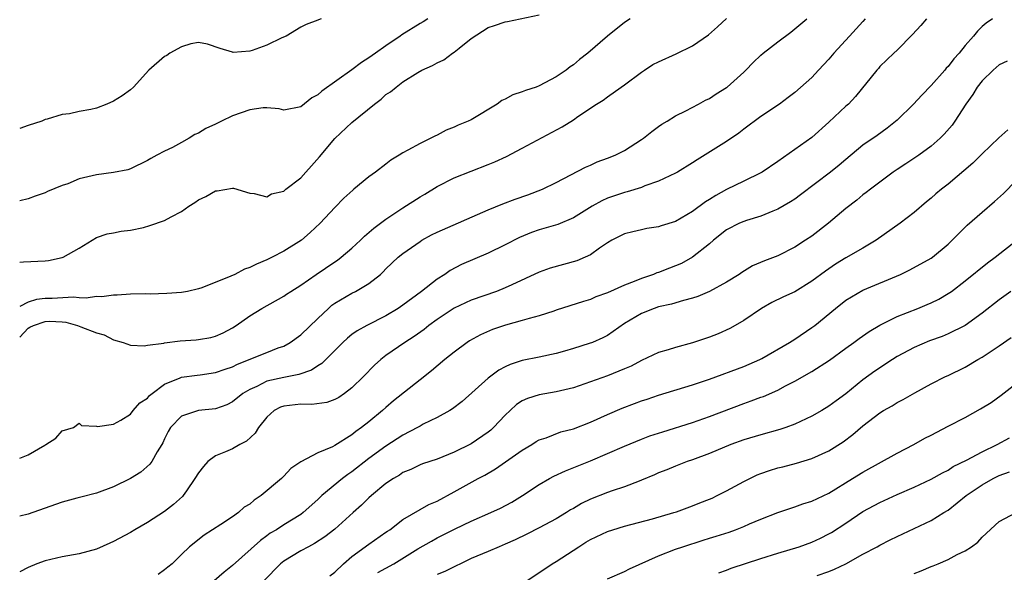
# Model space of a CAD drawing. Units: inches. Extents: x 2601000 to 2604000, y 1527000 to 1530000.
# Drawn here: x 2601000 to 2601116, y 1527582 to 1527647 of the extents above; entities that cross this region are included whole.
import ezdxf

# ---------------------------------------------------------------- set-up
doc = ezdxf.new("R2010")
doc.units = ezdxf.units.IN
doc.header["$MEASUREMENT"] = 0
doc.layers.add('LD26011527_2ft', color=254, linetype='Continuous')

msp = doc.modelspace()

# ---------------------------------------------------------------- linework, layer by layer
at = {"layer": 'LD26011527_2ft'}
for points, elevation in [([(2601000, 1527618.44), (2601000.45, 1527618.45), (2601003, 1527618.59), (2601003.37, 1527618.63), (2601005, 1527618.97), (2601005.09, 1527619), (2601007, 1527620.09), (2601009, 1527621.31), (2601010.26, 1527621.74), (2601011, 1527621.87), (2601011.91, 1527622.09), (2601013, 1527622.18), (2601014.52, 1527622.52), (2601015.28, 1527622.72), (2601017, 1527623.32), (2601017.77, 1527623.77), (2601019, 1527624.4), (2601019.87, 1527625), (2601020.56, 1527625.44), (2601021, 1527625.76), (2601021.87, 1527626.13), (2601023, 1527626.81), (2601023.2, 1527626.8), (2601025, 1527627.13), (2601025.11, 1527627.11), (2601027, 1527626.52), (2601027.52, 1527626.48), (2601029, 1527626.11), (2601029.56, 1527626.44), (2601031, 1527626.78), (2601031.25, 1527627), (2601033, 1527628.35), (2601033.6, 1527629), (2601034.25, 1527629.75), (2601035.21, 1527630.79), (2601037, 1527632.94), (2601039, 1527634.82), (2601041.64, 1527637), (2601042.42, 1527637.58), (2601043, 1527638.12), (2601043.55, 1527638.45), (2601044.19, 1527639), (2601045, 1527639.61), (2601046.73, 1527640.73), (2601047.2, 1527641), (2601048.47, 1527641.53), (2601049, 1527641.85), (2601049.78, 1527642.22), (2601050.83, 1527643), (2601051, 1527643.1), (2601051.59, 1527643.59), (2601053, 1527644.69), (2601055, 1527646.02), (2601055.76, 1527646.24), (2601057, 1527646.68), (2601057.28, 1527646.72), (2601061, 1527647.5)], 8004), ([(2601000, 1527609.63), (2601001, 1527610.68), (2601001.2, 1527610.8), (2601001.64, 1527611), (2601003, 1527611.47), (2601003.48, 1527611.48), (2601005, 1527611.43), (2601005.4, 1527611.4), (2601006.77, 1527611), (2601007, 1527610.92), (2601007.16, 1527610.84), (2601009, 1527610.11), (2601009.91, 1527609.91), (2601011, 1527609.32), (2601012.16, 1527609), (2601013, 1527608.69), (2601014.61, 1527608.61), (2601015, 1527608.67), (2601016.93, 1527608.93), (2601017, 1527608.95), (2601018.83, 1527609.17), (2601020.7, 1527609.3), (2601021, 1527609.33), (2601022.43, 1527609.57), (2601023, 1527609.74), (2601023.87, 1527610.13), (2601025, 1527610.73), (2601025.42, 1527611), (2601027, 1527612.13), (2601028.42, 1527613), (2601031, 1527614.43), (2601031.33, 1527614.67), (2601031.83, 1527615), (2601033, 1527615.71), (2601034.81, 1527617), (2601037, 1527618.48), (2601037.32, 1527618.68), (2601037.74, 1527619), (2601039, 1527620.07), (2601040.01, 1527621), (2601040.5, 1527621.5), (2601041.58, 1527622.42), (2601043, 1527623.48), (2601045, 1527624.81), (2601047, 1527626.12), (2601047.57, 1527626.43), (2601049, 1527627.31), (2601051, 1527628.32), (2601053, 1527629.14), (2601055, 1527629.89), (2601055.79, 1527630.21), (2601057.16, 1527630.83), (2601059, 1527631.83), (2601063.68, 1527634.32), (2601065, 1527635.16), (2601065.54, 1527635.54), (2601067.73, 1527637), (2601068.52, 1527637.48), (2601069, 1527637.85), (2601070.6, 1527639), (2601071, 1527639.27), (2601073, 1527640.77), (2601073.34, 1527641), (2601074.35, 1527641.65), (2601075, 1527641.98), (2601077.09, 1527642.91), (2601079, 1527643.86), (2601080.87, 1527645.13), (2601081.94, 1527646.06), (2601083, 1527647.07)], 8008), ([(2601106.45, 1527647), (2601105.78, 1527646.22), (2601104.83, 1527645.17), (2601103, 1527643.33), (2601102.64, 1527643), (2601101, 1527641.41), (2601100.81, 1527641.19), (2601100.63, 1527641), (2601098.12, 1527637.88), (2601097.31, 1527637), (2601097, 1527636.74), (2601095, 1527634.86), (2601093, 1527633.07), (2601089, 1527630.24), (2601087.16, 1527629), (2601087, 1527628.91), (2601085, 1527627.96), (2601083, 1527626.97), (2601081.73, 1527626.27), (2601081, 1527625.8), (2601080.5, 1527625.5), (2601079, 1527624.38), (2601077, 1527623.2), (2601075.3, 1527622.7), (2601075, 1527622.58), (2601073.63, 1527622.37), (2601073, 1527622.23), (2601072, 1527622), (2601071, 1527621.75), (2601069.52, 1527621), (2601069, 1527620.69), (2601068.08, 1527620.08), (2601067, 1527619.3), (2601066.37, 1527619), (2601065.41, 1527618.59), (2601062.29, 1527617.71), (2601061, 1527617.25), (2601057.78, 1527615.78), (2601057, 1527615.4), (2601055.98, 1527615), (2601053, 1527613.96), (2601051, 1527613.03), (2601049, 1527611.7), (2601048.05, 1527611), (2601047.48, 1527610.52), (2601046.32, 1527609.68), (2601045.23, 1527609), (2601043, 1527607.45), (2601042.4, 1527607), (2601041.66, 1527606.34), (2601040.35, 1527605), (2601039, 1527603.66), (2601038.13, 1527603), (2601037.46, 1527602.54), (2601037, 1527602.31), (2601036.05, 1527601.95), (2601034.28, 1527601.71), (2601033, 1527601.74), (2601031, 1527601.52), (2601030.61, 1527601.39), (2601029.89, 1527601), (2601029, 1527600.21), (2601028.05, 1527599), (2601027.65, 1527598.35), (2601026.61, 1527597.39), (2601025.86, 1527597), (2601025, 1527596.51), (2601024.15, 1527596.15), (2601023, 1527595.69), (2601022.1, 1527595), (2601021.57, 1527594.43), (2601021, 1527593.69), (2601020.58, 1527593), (2601019.57, 1527591.57), (2601019.18, 1527591), (2601019.1, 1527590.9), (2601018.04, 1527589.96), (2601017, 1527589.12), (2601015, 1527587.85), (2601013.51, 1527587), (2601013, 1527586.67), (2601011, 1527585.6), (2601010.59, 1527585.41), (2601009, 1527584.73), (2601007, 1527584.17), (2601005, 1527583.8), (2601003, 1527583.35), (2601002.01, 1527583), (2601001, 1527582.57), (2601000, 1527582.06)], 8014), ([(2601099.27, 1527647), (2601099, 1527646.72), (2601097.44, 1527645), (2601095.58, 1527643), (2601095, 1527642.28), (2601093.78, 1527641), (2601093, 1527640.13), (2601091, 1527638.36), (2601090.23, 1527637.77), (2601089.19, 1527637), (2601087, 1527635.54), (2601085, 1527634.04), (2601084.43, 1527633.57), (2601083, 1527632.61), (2601079.53, 1527630.47), (2601079, 1527630.09), (2601077.23, 1527629), (2601077, 1527628.87), (2601075, 1527627.93), (2601073.38, 1527627.38), (2601073, 1527627.22), (2601071.3, 1527626.7), (2601071, 1527626.63), (2601069, 1527625.94), (2601068.35, 1527625.65), (2601067.2, 1527625), (2601065, 1527623.63), (2601063.16, 1527622.84), (2601061, 1527622.21), (2601060.1, 1527621.9), (2601058.66, 1527621.34), (2601057, 1527620.48), (2601055, 1527619.49), (2601051.86, 1527618.14), (2601050.55, 1527617.45), (2601049.92, 1527617), (2601049, 1527616.43), (2601047.17, 1527615), (2601045, 1527613.38), (2601044.45, 1527613), (2601043, 1527612.14), (2601040.75, 1527611), (2601039.63, 1527610.37), (2601039, 1527609.92), (2601038.48, 1527609.52), (2601037.94, 1527609), (2601035.48, 1527606.52), (2601035, 1527606.24), (2601034.26, 1527605.74), (2601032.78, 1527605.22), (2601031, 1527604.88), (2601029, 1527604.43), (2601027.84, 1527603.84), (2601027, 1527603.48), (2601026.19, 1527603), (2601025, 1527602.01), (2601024.33, 1527601.67), (2601023, 1527601.18), (2601021, 1527600.99), (2601019, 1527600.32), (2601017.71, 1527599), (2601017.45, 1527598.55), (2601017, 1527597.67), (2601016.8, 1527597.2), (2601016.69, 1527597), (2601016.14, 1527596.14), (2601015.51, 1527595), (2601015.29, 1527594.71), (2601014.23, 1527593.77), (2601013, 1527593.03), (2601011, 1527592.05), (2601009, 1527591.3), (2601007.16, 1527590.84), (2601006.7, 1527590.7), (2601005, 1527590.25), (2601001.53, 1527589), (2601001, 1527588.84), (2601000, 1527588.58)], 8012), ([(2601000, 1527595.41), (2601001, 1527595.78), (2601002.94, 1527596.94), (2601003.07, 1527597), (2601004.25, 1527597.75), (2601005, 1527598.61), (2601006.33, 1527599), (2601007, 1527599.52), (2601007.25, 1527599.25), (2601009, 1527599.17), (2601009.12, 1527599.12), (2601011, 1527599.41), (2601011.87, 1527599.87), (2601013, 1527600.59), (2601013.32, 1527601), (2601014.11, 1527601.89), (2601015, 1527602.47), (2601015.24, 1527602.76), (2601015.54, 1527603), (2601017, 1527604.1), (2601018.84, 1527604.84), (2601019, 1527604.92), (2601020.84, 1527605.16), (2601021.19, 1527605.19), (2601023, 1527605.45), (2601024.13, 1527605.87), (2601025, 1527606.14), (2601025.57, 1527606.43), (2601029, 1527607.82), (2601030.35, 1527608.35), (2601031, 1527608.58), (2601031.77, 1527609), (2601033, 1527609.89), (2601035, 1527611.82), (2601036.24, 1527613), (2601036.64, 1527613.36), (2601037, 1527613.63), (2601039, 1527614.8), (2601039.41, 1527615), (2601041, 1527615.92), (2601042.34, 1527617), (2601042.69, 1527617.31), (2601043, 1527617.64), (2601044.43, 1527619), (2601045, 1527619.46), (2601047, 1527620.87), (2601047.21, 1527621), (2601048.36, 1527621.64), (2601049, 1527621.96), (2601055, 1527624.58), (2601056.72, 1527625.28), (2601058.18, 1527625.82), (2601059.65, 1527626.35), (2601061.37, 1527627), (2601063, 1527627.78), (2601066.41, 1527629.59), (2601067, 1527629.83), (2601067.8, 1527630.2), (2601069, 1527630.63), (2601069.9, 1527631), (2601071, 1527631.55), (2601073, 1527632.85), (2601073.22, 1527633), (2601074.21, 1527633.79), (2601075, 1527634.37), (2601075.37, 1527634.63), (2601076.03, 1527635), (2601077, 1527635.63), (2601078.22, 1527636.22), (2601079.69, 1527637), (2601080.53, 1527637.47), (2601081, 1527637.66), (2601081.78, 1527638.22), (2601083, 1527638.95), (2601083.06, 1527639), (2601085, 1527640.75), (2601085.26, 1527641), (2601086.11, 1527641.89), (2601087, 1527642.75), (2601087.3, 1527643), (2601089, 1527644.32), (2601090.55, 1527645.45), (2601092.4, 1527647)], 8010), ([(2601071.67, 1527647), (2601071, 1527646.57), (2601069, 1527644.99), (2601066.69, 1527643), (2601065.74, 1527642.26), (2601065, 1527641.63), (2601064.62, 1527641.38), (2601064.16, 1527641), (2601063, 1527640.19), (2601061, 1527639.14), (2601060.62, 1527639), (2601059.39, 1527638.61), (2601059, 1527638.43), (2601057.91, 1527638.09), (2601057, 1527637.59), (2601056.59, 1527637.41), (2601056.04, 1527637), (2601053, 1527635.17), (2601052.66, 1527635), (2601051.49, 1527634.51), (2601051, 1527634.28), (2601050.08, 1527633.92), (2601049, 1527633.35), (2601048.75, 1527633.25), (2601048.28, 1527633), (2601047, 1527632.38), (2601045.58, 1527631.58), (2601045, 1527631.29), (2601044.56, 1527631), (2601043.58, 1527630.42), (2601043, 1527629.95), (2601041.76, 1527629), (2601041, 1527628.46), (2601039.24, 1527627), (2601039.1, 1527626.9), (2601038.05, 1527625.95), (2601037, 1527624.86), (2601035.27, 1527623), (2601034.1, 1527621.9), (2601033.07, 1527621), (2601031, 1527619.72), (2601029.64, 1527619), (2601029, 1527618.69), (2601027.8, 1527618.2), (2601027, 1527617.8), (2601026.38, 1527617.62), (2601025.24, 1527617), (2601024.78, 1527616.78), (2601021.4, 1527615.4), (2601021, 1527615.29), (2601019.72, 1527615), (2601019, 1527614.86), (2601017.26, 1527614.74), (2601015.32, 1527614.68), (2601014.72, 1527614.72), (2601013, 1527614.66), (2601011.45, 1527614.55), (2601011, 1527614.56), (2601009.63, 1527614.37), (2601009, 1527614.38), (2601007.79, 1527614.21), (2601007, 1527614.25), (2601006.32, 1527614.32), (2601003.82, 1527614.18), (2601003, 1527614.16), (2601001.96, 1527614.04), (2601001, 1527613.72), (2601000, 1527613.22)], 8006), ([(2601047.93, 1527647), (2601047.35, 1527646.65), (2601047, 1527646.46), (2601044.86, 1527645.14), (2601044.68, 1527645), (2601043, 1527643.86), (2601041.76, 1527643), (2601041, 1527642.43), (2601040.12, 1527641.88), (2601039, 1527641.04), (2601035.46, 1527638.54), (2601035, 1527638.1), (2601034.28, 1527637.72), (2601033, 1527636.69), (2601031, 1527636.3), (2601030.46, 1527636.46), (2601029, 1527636.57), (2601028.58, 1527636.58), (2601027, 1527636.34), (2601025.99, 1527635.99), (2601025, 1527635.61), (2601023.7, 1527635), (2601023, 1527634.63), (2601021.86, 1527634.14), (2601021, 1527633.57), (2601020.58, 1527633.42), (2601019.9, 1527633), (2601019, 1527632.5), (2601017.93, 1527631.92), (2601017, 1527631.48), (2601016.12, 1527631), (2601015.38, 1527630.62), (2601015, 1527630.37), (2601013, 1527629.4), (2601012.71, 1527629.29), (2601011, 1527628.95), (2601009, 1527628.71), (2601007, 1527628.21), (2601005.64, 1527627.64), (2601005, 1527627.42), (2601003.28, 1527626.72), (2601003, 1527626.57), (2601001.8, 1527626.2), (2601001, 1527625.89), (2601000, 1527625.65)], 8002), ([(2601035.41, 1527647), (2601035.1, 1527646.9), (2601035, 1527646.85), (2601033.65, 1527646.35), (2601033, 1527646.05), (2601031.27, 1527645), (2601030.78, 1527644.78), (2601029, 1527643.93), (2601027.31, 1527643.31), (2601027, 1527643.21), (2601025.08, 1527643.08), (2601025, 1527643.09), (2601023.55, 1527643.55), (2601022.06, 1527644.06), (2601021, 1527644.22), (2601020.08, 1527644.08), (2601019, 1527643.73), (2601017.64, 1527643), (2601017.27, 1527642.73), (2601017, 1527642.59), (2601015.15, 1527641), (2601013.38, 1527639), (2601013, 1527638.66), (2601012.02, 1527637.98), (2601011, 1527637.33), (2601010.23, 1527637), (2601009, 1527636.54), (2601008.37, 1527636.37), (2601007, 1527636.12), (2601005.85, 1527635.85), (2601005, 1527635.77), (2601003.22, 1527635.22), (2601003, 1527635.18), (2601002.58, 1527635), (2601001, 1527634.49), (2601000, 1527634.12)], 8000), ([(2601114.19, 1527647), (2601113.48, 1527646.52), (2601113, 1527646.1), (2601112.43, 1527645.57), (2601111.96, 1527645), (2601111, 1527643.89), (2601110.29, 1527643), (2601109.67, 1527642.33), (2601109, 1527641.43), (2601108.78, 1527641.22), (2601108.61, 1527641), (2601107, 1527639.19), (2601105.93, 1527638.07), (2601104.95, 1527637), (2601103, 1527635.12), (2601101.83, 1527634.17), (2601100.67, 1527633.33), (2601099, 1527632.16), (2601097, 1527630.51), (2601096.19, 1527629.81), (2601095.19, 1527629), (2601091.67, 1527626.33), (2601091, 1527625.85), (2601090.49, 1527625.5), (2601089, 1527624.65), (2601088.43, 1527624.43), (2601087, 1527623.83), (2601085.34, 1527623.34), (2601085, 1527623.22), (2601084.49, 1527623), (2601083, 1527622.23), (2601081.46, 1527621), (2601081, 1527620.6), (2601079, 1527619), (2601077.71, 1527618.29), (2601077, 1527618), (2601076.27, 1527617.73), (2601075, 1527617.23), (2601074.82, 1527617.18), (2601074.41, 1527617), (2601073, 1527616.52), (2601072.16, 1527616.16), (2601071, 1527615.73), (2601069, 1527614.82), (2601067.65, 1527614.35), (2601067, 1527614.05), (2601066.19, 1527613.81), (2601063, 1527612.78), (2601062.69, 1527612.69), (2601061, 1527612.11), (2601059.82, 1527611.82), (2601059, 1527611.56), (2601057.04, 1527611.04), (2601055.49, 1527610.51), (2601054.09, 1527609.91), (2601052.81, 1527609.19), (2601052.52, 1527609), (2601051, 1527607.86), (2601049.93, 1527607), (2601048.35, 1527605.65), (2601047, 1527604.6), (2601043.88, 1527602.12), (2601043, 1527601.37), (2601042.59, 1527601), (2601041, 1527599.69), (2601040.13, 1527599), (2601039.47, 1527598.54), (2601039, 1527598.15), (2601037, 1527596.88), (2601036.73, 1527596.73), (2601035, 1527596.02), (2601033.02, 1527594.98), (2601031.82, 1527594.18), (2601031, 1527593.27), (2601030.74, 1527593), (2601028.35, 1527591), (2601027.53, 1527590.47), (2601027, 1527590), (2601026.37, 1527589.63), (2601025.7, 1527589), (2601025, 1527588.51), (2601023.6, 1527587.6), (2601021.64, 1527586.36), (2601019.95, 1527585), (2601019, 1527584.1), (2601017.9, 1527583), (2601017.39, 1527582.61), (2601017, 1527582.27), (2601016.27, 1527581.73)], 8016), ([(2601115.94, 1527642.06), (2601115, 1527641.62), (2601114.29, 1527641), (2601113, 1527639.72), (2601112.42, 1527639), (2601111.89, 1527638.11), (2601111.06, 1527637), (2601109.78, 1527635), (2601109.46, 1527634.54), (2601108.53, 1527633.47), (2601108.07, 1527633), (2601107, 1527632.06), (2601105.56, 1527631), (2601104.02, 1527629.98), (2601103, 1527629.31), (2601102.55, 1527629), (2601099.87, 1527627), (2601099.39, 1527626.61), (2601099, 1527626.33), (2601098.28, 1527625.72), (2601097, 1527624.72), (2601094.97, 1527623), (2601093, 1527621.5), (2601092.27, 1527621), (2601091, 1527620.19), (2601089, 1527619.19), (2601087.43, 1527618.57), (2601086.02, 1527617.98), (2601084.77, 1527617.23), (2601084.45, 1527617), (2601083, 1527616.07), (2601081, 1527614.98), (2601079.6, 1527614.4), (2601079, 1527614.2), (2601077.94, 1527613.94), (2601076.51, 1527613.49), (2601075, 1527613.18), (2601074.47, 1527613), (2601073, 1527612.41), (2601071, 1527611.21), (2601069, 1527609.83), (2601068.45, 1527609.55), (2601067.23, 1527609), (2601066.86, 1527608.86), (2601065, 1527608.28), (2601063.96, 1527607.96), (2601063, 1527607.7), (2601061, 1527607.26), (2601059, 1527606.86), (2601057.59, 1527606.41), (2601057, 1527606.13), (2601056.26, 1527605.73), (2601055, 1527604.81), (2601051.95, 1527602.05), (2601050.81, 1527601.19), (2601050.51, 1527601), (2601049, 1527600.17), (2601047.38, 1527599.38), (2601047, 1527599.18), (2601046.69, 1527599), (2601045, 1527598.11), (2601043, 1527596.81), (2601041, 1527595.35), (2601039, 1527593.79), (2601038.53, 1527593.47), (2601037.9, 1527593), (2601035.49, 1527591), (2601035, 1527590.53), (2601033.29, 1527589), (2601033, 1527588.79), (2601031, 1527587.57), (2601030.14, 1527587), (2601029.42, 1527586.58), (2601029, 1527586.26), (2601028.26, 1527585.74), (2601025, 1527582.8), (2601023.99, 1527582.01), (2601022.82, 1527581)], 8018), ([(2601116.02, 1527633.98), (2601114.95, 1527633.05), (2601113, 1527631.17), (2601111.92, 1527630.08), (2601109, 1527627.6), (2601108.23, 1527627), (2601107.56, 1527626.44), (2601107, 1527625.94), (2601106.48, 1527625.52), (2601105, 1527624.28), (2601103.35, 1527623), (2601100.54, 1527621), (2601099, 1527620.09), (2601097, 1527618.95), (2601095.79, 1527618.21), (2601094.61, 1527617.39), (2601093, 1527616.19), (2601091, 1527614.96), (2601089.66, 1527614.34), (2601088.32, 1527613.68), (2601087.08, 1527613), (2601085, 1527611.59), (2601084.01, 1527611), (2601083.36, 1527610.64), (2601081.99, 1527610.01), (2601081, 1527609.6), (2601079, 1527608.94), (2601077, 1527608.42), (2601076.14, 1527608.14), (2601075, 1527607.82), (2601073, 1527606.88), (2601071.77, 1527606.23), (2601071, 1527605.88), (2601069, 1527605.06), (2601065, 1527603.68), (2601063, 1527603.19), (2601061, 1527602.85), (2601059.6, 1527602.4), (2601059, 1527602.12), (2601058.32, 1527601.69), (2601057.57, 1527601), (2601057, 1527600.46), (2601055.62, 1527599), (2601055.3, 1527598.7), (2601055, 1527598.47), (2601053, 1527597.09), (2601051, 1527596.09), (2601049, 1527595.3), (2601047.28, 1527594.72), (2601047, 1527594.61), (2601045.92, 1527594.08), (2601045, 1527593.71), (2601044.58, 1527593.42), (2601043.87, 1527593), (2601043, 1527592.41), (2601041.31, 1527591), (2601041, 1527590.73), (2601040.13, 1527589.87), (2601039.17, 1527589), (2601037, 1527587.08), (2601035.84, 1527586.16), (2601034.63, 1527585.37), (2601033.89, 1527585), (2601033, 1527584.51), (2601031, 1527583.32), (2601030.62, 1527583), (2601028.68, 1527581)], 8020), ([(2601036.42, 1527581.58), (2601037, 1527582.01), (2601038.02, 1527583), (2601039, 1527583.85), (2601041, 1527585.3), (2601043, 1527586.69), (2601043.17, 1527586.83), (2601043.44, 1527587), (2601045, 1527588.19), (2601048.04, 1527589.96), (2601049, 1527590.36), (2601051, 1527591.43), (2601053.83, 1527593), (2601054.6, 1527593.4), (2601055.85, 1527594.15), (2601059, 1527596.36), (2601060.11, 1527597), (2601060.65, 1527597.35), (2601061, 1527597.56), (2601061.81, 1527597.81), (2601063.52, 1527598.48), (2601065, 1527598.86), (2601067, 1527599.64), (2601069, 1527600.53), (2601070.74, 1527601.26), (2601072.19, 1527601.81), (2601073, 1527602.13), (2601073.66, 1527602.34), (2601075, 1527602.81), (2601079, 1527604), (2601081, 1527604.69), (2601085, 1527606.18), (2601086.9, 1527607), (2601087.11, 1527607.11), (2601090.39, 1527609), (2601091, 1527609.39), (2601093, 1527610.74), (2601093.34, 1527611), (2601095.78, 1527613), (2601097, 1527613.95), (2601097.64, 1527614.36), (2601099, 1527615.13), (2601103.42, 1527617), (2601104.49, 1527617.51), (2601107, 1527618.89), (2601107.16, 1527619), (2601109, 1527620.55), (2601109.46, 1527621), (2601111.22, 1527622.78), (2601113, 1527624.32), (2601114.46, 1527625.54), (2601115.5, 1527626.5), (2601117, 1527628.04)], 8022), ([(2601042.04, 1527581.96), (2601043.93, 1527583), (2601046.74, 1527584.74), (2601048.33, 1527585.67), (2601049, 1527586.04), (2601049.65, 1527586.35), (2601051.11, 1527587.11), (2601053, 1527587.99), (2601055.33, 1527589), (2601056.46, 1527589.54), (2601057.77, 1527590.23), (2601059.03, 1527591), (2601061, 1527592.3), (2601062.19, 1527593), (2601062.72, 1527593.28), (2601064.09, 1527593.91), (2601067, 1527595.1), (2601069, 1527595.94), (2601071, 1527596.83), (2601073, 1527597.64), (2601073.99, 1527598.01), (2601075.49, 1527598.51), (2601079, 1527599.6), (2601081, 1527600.29), (2601085, 1527601.83), (2601085.88, 1527602.12), (2601087, 1527602.55), (2601087.34, 1527602.66), (2601089, 1527603.41), (2601089.9, 1527603.9), (2601091, 1527604.46), (2601093, 1527605.6), (2601095.07, 1527606.93), (2601097, 1527608.34), (2601097.94, 1527609), (2601098.54, 1527609.46), (2601099.73, 1527610.27), (2601101, 1527611.04), (2601103, 1527612.04), (2601105.44, 1527613), (2601106.55, 1527613.45), (2601107, 1527613.65), (2601107.91, 1527614.09), (2601109, 1527614.73), (2601109.38, 1527615), (2601111, 1527616.23), (2601113.63, 1527618.37), (2601114.51, 1527619), (2601117.08, 1527621)], 8024), ([(2601116.35, 1527615), (2601115, 1527614.01), (2601113, 1527612.44), (2601111, 1527611), (2601109, 1527610), (2601108.29, 1527609.71), (2601106.82, 1527609.18), (2601105, 1527608.4), (2601103, 1527607.33), (2601102.47, 1527607), (2601100.38, 1527605.62), (2601099, 1527604.59), (2601097, 1527602.98), (2601095.85, 1527602.15), (2601095, 1527601.5), (2601094.18, 1527601), (2601093, 1527600.32), (2601091, 1527599.39), (2601089.94, 1527599), (2601089.24, 1527598.76), (2601087, 1527598.14), (2601085, 1527597.54), (2601083.47, 1527597), (2601081, 1527595.96), (2601079, 1527595.22), (2601078.37, 1527595), (2601077.39, 1527594.61), (2601077, 1527594.48), (2601075.96, 1527594.04), (2601075, 1527593.66), (2601074.54, 1527593.46), (2601073, 1527592.81), (2601072.71, 1527592.71), (2601071, 1527592.04), (2601069.57, 1527591.57), (2601069, 1527591.36), (2601067, 1527590.57), (2601065.94, 1527590.06), (2601065, 1527589.5), (2601064.68, 1527589.32), (2601064.19, 1527589), (2601063, 1527588.28), (2601061, 1527587.21), (2601059.53, 1527586.47), (2601058.18, 1527585.82), (2601057, 1527585.28), (2601056.3, 1527585), (2601055, 1527584.43), (2601053, 1527583.6), (2601051.74, 1527583), (2601051.26, 1527582.74), (2601051, 1527582.63), (2601049.93, 1527582.07), (2601049, 1527581.75)], 8026), ([(2601059.54, 1527581), (2601062.51, 1527583), (2601063, 1527583.27), (2601065.63, 1527585), (2601066.48, 1527585.52), (2601067, 1527585.85), (2601069, 1527586.8), (2601069.62, 1527587), (2601071, 1527587.41), (2601074.29, 1527588.29), (2601076.8, 1527589), (2601077.1, 1527589.1), (2601079, 1527589.81), (2601079.84, 1527590.16), (2601081, 1527590.6), (2601081.28, 1527590.72), (2601081.87, 1527591), (2601083, 1527591.56), (2601085, 1527592.66), (2601086.57, 1527593.43), (2601087, 1527593.61), (2601088.04, 1527593.96), (2601089, 1527594.26), (2601089.6, 1527594.4), (2601091.18, 1527594.82), (2601093, 1527595.37), (2601095, 1527596.28), (2601096.68, 1527597.32), (2601097.82, 1527598.18), (2601099, 1527599.21), (2601101, 1527600.74), (2601101.42, 1527601), (2601102.44, 1527601.56), (2601103, 1527601.94), (2601103.71, 1527602.29), (2601105.09, 1527603.09), (2601107, 1527604.13), (2601108.7, 1527605), (2601109, 1527605.13), (2601111, 1527606.09), (2601112.5, 1527607), (2601113, 1527607.28), (2601115, 1527608.61), (2601116.42, 1527609.58)], 8028), ([(2601069, 1527581.22), (2601071, 1527582.1), (2601071.59, 1527582.41), (2601075, 1527583.92), (2601077, 1527584.7), (2601077.85, 1527585), (2601080.25, 1527585.75), (2601081, 1527586), (2601081.78, 1527586.22), (2601083.28, 1527586.72), (2601084.05, 1527587), (2601085, 1527587.38), (2601085.69, 1527587.69), (2601087, 1527588.24), (2601089, 1527589.02), (2601091, 1527589.68), (2601091.95, 1527590.05), (2601093, 1527590.35), (2601095, 1527591.31), (2601097.78, 1527593), (2601099, 1527593.76), (2601103, 1527595.98), (2601104.98, 1527597), (2601106.26, 1527597.74), (2601107, 1527598.11), (2601109, 1527599.18), (2601111, 1527600.2), (2601112.82, 1527601.18), (2601114.06, 1527601.94), (2601115.21, 1527602.79), (2601117, 1527604.19)], 8030), ([(2601082.07, 1527581.93), (2601083, 1527582.24), (2601083.53, 1527582.47), (2601087, 1527583.62), (2601089, 1527584.24), (2601091.5, 1527585), (2601093, 1527585.55), (2601094, 1527586), (2601095, 1527586.5), (2601095.32, 1527586.68), (2601097, 1527587.76), (2601099, 1527589.12), (2601101, 1527590.21), (2601103, 1527591.13), (2601105, 1527591.99), (2601107, 1527592.93), (2601108.33, 1527593.67), (2601109, 1527594.01), (2601109.59, 1527594.41), (2601111.15, 1527595.15), (2601113, 1527596.14), (2601114.74, 1527597), (2601116.19, 1527597.81)], 8032), ([(2601093.63, 1527581.63), (2601095, 1527582.07), (2601095.65, 1527582.35), (2601097, 1527583), (2601099, 1527584.12), (2601100.66, 1527585), (2601101, 1527585.2), (2601102.21, 1527585.79), (2601103, 1527586.2), (2601107, 1527588.06), (2601108.49, 1527589), (2601109, 1527589.3), (2601111.12, 1527591), (2601113, 1527592.26), (2601114.29, 1527593), (2601114.75, 1527593.25), (2601115, 1527593.38), (2601116.19, 1527593.81)], 8034), ([(2601105, 1527581.84), (2601105.84, 1527582.16), (2601107, 1527582.67), (2601107.25, 1527582.75), (2601107.84, 1527583), (2601109, 1527583.5), (2601110.08, 1527584.08), (2601111, 1527584.52), (2601111.75, 1527585), (2601112.48, 1527585.52), (2601113, 1527586.14), (2601115, 1527587.95), (2601116.97, 1527589)], 8036)]:
    msp.add_lwpolyline(points, dxfattribs=dict(at, elevation=elevation))

doc.saveas('drawing.dxf')
